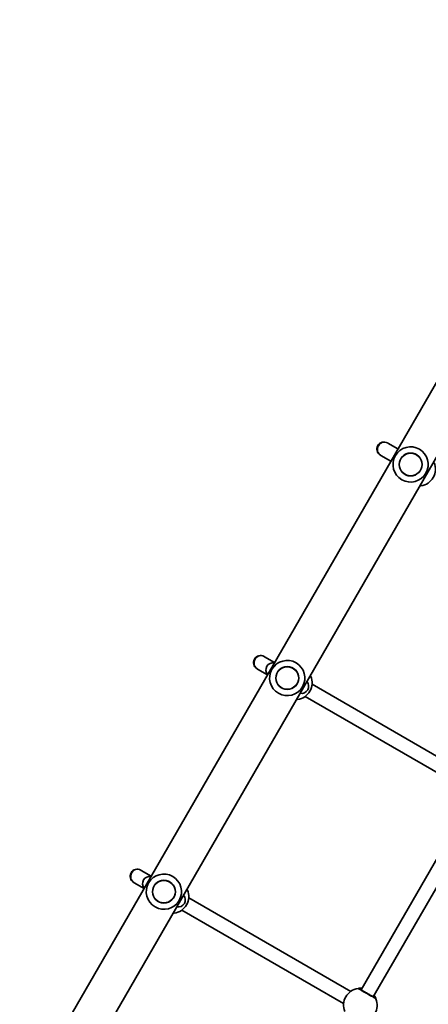
# Model space of a CAD drawing. Units: millimetres. Extents: x -5252 to 5462, y -4175 to 4472.
# Drawn here: x -493 to -30, y -1831 to -714 of the extents above; entities that cross this region are included whole.
import ezdxf

# ---------------------------------------------------------------- set-up
doc = ezdxf.new("R2010")
doc.units = ezdxf.units.MM
doc.layers.add('Widoczne (ISO)', color=7, linetype='Continuous', lineweight=35)
doc.layers.add('Widoczne wąskie (ISO)', color=7, linetype='Continuous', lineweight=25)

msp = doc.modelspace()

# ---------------------------------------------------------------- linework, layer by layer
at = {"layer": 'Widoczne (ISO)'}
for p, q in [((277.3, -694.3), (-480.2, -2006.3)), ((217.2, -713.7), (-493.5, -1944.5)), ((-75.6, -1194.3), (-76.1, -1194)), ((-64.1, -1200.9), (-75.6, -1194.3)), ((-84.1, -1207.9), (-83.6, -1208.2)), ((-83.6, -1208.2), (-72.1, -1214.8)), ((-215.6, -1436.8), (-216.1, -1436.5)), ((-204.1, -1443.4), (-215.6, -1436.8)), ((-224.1, -1450.4), (-223.6, -1450.7)), ((-223.6, -1450.7), (-212.1, -1457.3)), ((-161.6, -1468), (22.2, -1574.1)), ((-169.6, -1481.8), (14.2, -1587.9)), ((18.5, -1599.1), (-106, -1814.8)), ((32.4, -1607.1), (-92.1, -1822.8)), ((-355.6, -1679.3), (-356.1, -1679)), ((-344.1, -1685.9), (-355.6, -1679.3)), ((-364.1, -1692.9), (-363.6, -1693.2)), ((-363.6, -1693.2), (-352.1, -1699.8)), ((-301.6, -1710.4), (-117.8, -1816.5)), ((-309.6, -1724.3), (-125.8, -1830.4))]:
    msp.add_line(p, q, dxfattribs=at)
for centre in [(-49.8, -1218.5), (-189.8, -1460.9), (-329.8, -1703.4)]:
    msp.add_circle(centre, 13, dxfattribs=at)
for centre, radius, start, end in [((-80.1, -1201), 8, 60, 240), ((-49.8, -1218.5), 20, 60, 240), ((-49.8, -1218.5), 20, 240, 60), ((-40.7, -1223.7), 19.2, 277.9796, 22.0204), ((-220.1, -1443.4), 8, 60, 240), ((-189.8, -1460.9), 20, 60, 240), ((-206, -1451.6), 8, 77.9315, 222.0685), ((-189.8, -1460.9), 20, 240, 60), ((-180.7, -1466.2), 19.2, 277.9796, 22.0204), ((-173.5, -1470.3), 8, 257.9315, 42.0685), ((-360.1, -1685.9), 8, 60, 240), ((-346, -1694.1), 8, 77.9315, 222.0685), ((-329.8, -1703.4), 20, 60, 240), ((-329.8, -1703.4), 20, 240, 60), ((-320.7, -1708.7), 19.2, 277.9796, 22.0204), ((-313.5, -1712.8), 8, 257.9315, 42.0685), ((-106.8, -1832.2), 19.1, 97.9796, 202.0204), ((-106.8, -1832.2), 19.1, 277.9796, 22.0204)]:
    msp.add_arc(centre, radius, start, end, dxfattribs=at)
for points, knots in [([(-39.4, -1242.8), (-39, -1242.8), (-38.8, -1242.8), (-38.3, -1242.7), (-38.1, -1242.7), (-38, -1242.7)], [3.0176675, 3.0176675, 3.0176675, 3.0176675, 3.1821449, 3.1821449, 3.4063648, 3.4063648, 3.4063648, 3.4063648]), ([(-162.9, -1459), (-162.9, -1459), (-163, -1458.9), (-163.1, -1458.5), (-163.3, -1458.2), (-163.5, -1457.8)], [0, 0, 0, 0, 0.1656807, 0.1656807, 0.3886973, 0.3886973, 0.3886973, 0.3886973]), ([(-179.4, -1485.3), (-179, -1485.3), (-178.8, -1485.2), (-178.3, -1485.2), (-178.1, -1485.2), (-178, -1485.2)], [3.0176675, 3.0176675, 3.0176675, 3.0176675, 3.1821449, 3.1821449, 3.4063648, 3.4063648, 3.4063648, 3.4063648]), ([(-302.9, -1701.5), (-302.9, -1701.4), (-303, -1701.3), (-303.1, -1701), (-303.3, -1700.7), (-303.5, -1700.3)], [0, 0, 0, 0, 0.1656807, 0.1656807, 0.3886973, 0.3886973, 0.3886973, 0.3886973]), ([(-319.4, -1727.8), (-319, -1727.8), (-318.8, -1727.7), (-318.3, -1727.7), (-318.1, -1727.7), (-318, -1727.6)], [3.0176675, 3.0176675, 3.0176675, 3.0176675, 3.1821449, 3.1821449, 3.4063648, 3.4063648, 3.4063648, 3.4063648]), ([(-105, -1813.1), (-105.6, -1813.1), (-106.2, -1813), (-107.7, -1813), (-108.4, -1813.1), (-109.2, -1813.2), (-109.4, -1813.2), (-109.4, -1813.2)], [2.6168682, 2.6168682, 2.6168682, 2.6168682, 2.8232659, 2.8232659, 3.1820177, 3.1820177, 3.4062376, 3.4062376, 3.4062376, 3.4062376]), ([(-89.9, -1824), (-89.9, -1824), (-90, -1824), (-90.4, -1823.7), (-90.8, -1823.5), (-92, -1822.8), (-92.9, -1822.3), (-95, -1821.1), (-96.3, -1820.3), (-99, -1818.7), (-100.5, -1817.9), (-103.3, -1816.3), (-104.6, -1815.5), (-106.9, -1814.2), (-107.7, -1813.8), (-108.1, -1813.5), (-108.1, -1813.5), (-108.2, -1813.5)], [0, 0, 0, 0, 0.206308, 0.206308, 0.5364, 0.5364, 0.96552, 0.96552, 1.422771, 1.422771, 1.925821, 1.925821, 2.446576, 2.446576, 3.038238, 3.038238, 3.174755, 3.174755, 3.174755, 3.174755]), ([(-89, -1825), (-89, -1824.9), (-89.1, -1824.8), (-89.3, -1824.4), (-89.4, -1824), (-90, -1822.9), (-90.4, -1822.1), (-91.1, -1821.2), (-91.1, -1821.2), (-91.1, -1821.1)], [0, 0, 0, 0, 0.1656807, 0.1656807, 0.4307699, 0.4307699, 0.7633722, 0.7633722, 0.7893694, 0.7893694, 0.7893694, 0.7893694])]:
    msp.add_open_spline(points, degree=3, knots=knots, dxfattribs=at)
at = {"layer": 'Widoczne wąskie (ISO)'}
for centre in [(-49.8, -1218.5), (-189.8, -1460.9), (-329.8, -1703.4)]:
    msp.add_circle(centre, 12.7, dxfattribs=at)
for centre, major_axis, ratio, start_param, end_param in [((-79.6, -1201.3), (-4, -6.93), 0.978112, 3.141593, 6.283185), ((-38.3, -1240.7), (0.28, -1.98), 0.996464, 5.691937, 6.283185), ((-38.3, -1240.7), (-1, -1.73), 0.997769, 0.073437, 0.664596), ((-219.6, -1443.7), (-4, -6.93), 0.978112, 3.141593, 6.283185), ((-164.8, -1459.8), (1.85, 0.75), 0.996464, 0, 0.591248), ((-164.8, -1459.8), (1, 1.73), 0.997769, 5.61859, 6.209749), ((-178.3, -1483.2), (0.28, -1.98), 0.996464, 5.691937, 6.283185), ((-178.3, -1483.2), (-1, -1.73), 0.997769, 0.073437, 0.664596), ((-359.6, -1686.2), (-4, -6.93), 0.978112, 3.141593, 6.283185), ((-304.8, -1702.2), (1.85, 0.75), 0.996464, 0, 0.591248), ((-304.8, -1702.3), (1, 1.73), 0.997769, 5.61859, 6.209749), ((-318.3, -1725.6), (-1, -1.73), 0.997769, 0.073437, 0.664596), ((-318.3, -1725.7), (0.28, -1.98), 0.996464, 5.691937, 6.283185), ((-109.2, -1815.2), (1, 1.73), 0.997769, 0, 0.664596), ((-109.2, -1815.2), (-0.28, 1.98), 0.996464, 5.618598, 6.283185), ((-90.9, -1825.7), (1.85, 0.75), 0.996464, 0, 0.664588), ((-90.9, -1825.8), (1, 1.73), 0.997769, 5.61859, 6.283185)]:
    msp.add_ellipse(centre, major_axis=major_axis, ratio=ratio, start_param=start_param, end_param=end_param, dxfattribs=at)
for points, knots in [([(-38, -1242.6), (-38.1, -1242.6), (-38.3, -1242.5), (-38.8, -1242.2), (-38.8, -1242.2), (-39, -1242.1)], [-3.1747553, -3.1747553, -3.1747553, -3.1747553, -2.8602098, -2.8602098, -2.7845039, -2.7845039, -2.7845039, -2.7845039]), ([(-38, -1242.7), (-38, -1242.7), (-38, -1242.7), (-38, -1242.7), (-38, -1242.7), (-38, -1242.6)], [-0.07008301, -0.07008301, -0.07008301, -0.07008301, -0.03504151, -0.03504151, 0, 0, 0, 0]), ([(-163.9, -1458.5), (-163.6, -1458.6), (-163.4, -1458.7), (-163.1, -1458.9), (-163, -1459), (-162.9, -1459)], [-0.3902515, -0.3902515, -0.3902515, -0.3902515, -0.2063077, -0.2063077, 0, 0, 0, 0]), ([(-162.9, -1459), (-162.9, -1459), (-162.9, -1459), (-162.9, -1459), (-162.9, -1459), (-162.9, -1459)], [-0.07008301, -0.07008301, -0.07008301, -0.07008301, -0.03504151, -0.03504151, 0, 0, 0, 0]), ([(-178, -1485.1), (-178.1, -1485.1), (-178.3, -1485), (-178.8, -1484.7), (-178.8, -1484.7), (-179, -1484.6)], [-3.1747553, -3.1747553, -3.1747553, -3.1747553, -2.8602098, -2.8602098, -2.7845039, -2.7845039, -2.7845039, -2.7845039]), ([(-178, -1485.2), (-178, -1485.2), (-178, -1485.2), (-178, -1485.1), (-178, -1485.1), (-178, -1485.1)], [-0.07008301, -0.07008301, -0.07008301, -0.07008301, -0.03504151, -0.03504151, 0, 0, 0, 0]), ([(-303.9, -1701), (-303.6, -1701.1), (-303.4, -1701.2), (-303.1, -1701.4), (-303, -1701.5), (-302.9, -1701.5)], [-0.3902515, -0.3902515, -0.3902515, -0.3902515, -0.2063077, -0.2063077, 0, 0, 0, 0]), ([(-302.9, -1701.5), (-302.9, -1701.5), (-302.9, -1701.5), (-302.9, -1701.5), (-302.9, -1701.5), (-302.9, -1701.5)], [-0.07008301, -0.07008301, -0.07008301, -0.07008301, -0.03504151, -0.03504151, 0, 0, 0, 0]), ([(-318, -1727.6), (-318.1, -1727.6), (-318.3, -1727.5), (-318.8, -1727.2), (-318.8, -1727.1), (-319, -1727.1)], [-3.1747553, -3.1747553, -3.1747553, -3.1747553, -2.8602098, -2.8602098, -2.7845039, -2.7845039, -2.7845039, -2.7845039]), ([(-318, -1727.6), (-318, -1727.6), (-318, -1727.6), (-318, -1727.6), (-318, -1727.6), (-318, -1727.6)], [-0.07008301, -0.07008301, -0.07008301, -0.07008301, -0.03504151, -0.03504151, 0, 0, 0, 0]), ([(-109.4, -1813.2), (-109.4, -1813.2), (-109.4, -1813.2), (-109.5, -1813.2), (-109.4, -1813.2), (-109.4, -1813.2)], [-0.07008301, -0.07008301, -0.07008301, -0.07008301, -0.03504151, -0.03504151, 0, 0, 0, 0]), ([(-109.4, -1813.2), (-109.4, -1813.2), (-109.4, -1813.3), (-108.9, -1813.5), (-108, -1814.1), (-105.5, -1815.5), (-104, -1816.3), (-100.9, -1818.2), (-99.3, -1819.1), (-96.2, -1820.9), (-94.8, -1821.7), (-92.4, -1823.1), (-91.4, -1823.6), (-90.1, -1824.4), (-89.6, -1824.7), (-89.2, -1824.9), (-89.1, -1825), (-89, -1825)], [-3.174755, -3.174755, -3.174755, -3.174755, -3.038238, -3.038238, -2.446576, -2.446576, -1.925821, -1.925821, -1.422771, -1.422771, -0.96552, -0.96552, -0.5364, -0.5364, -0.206308, -0.206308, 0, 0, 0, 0]), ([(-108.2, -1813.5), (-108.1, -1813.5), (-107.9, -1813.4), (-107.3, -1813.4), (-106.7, -1813.4), (-105.7, -1813.5), (-105.5, -1813.5), (-105.2, -1813.5)], [-3.4062376, -3.4062376, -3.4062376, -3.4062376, -3.1820177, -3.1820177, -2.8232659, -2.8232659, -2.7334197, -2.7334197, -2.7334197, -2.7334197]), ([(-108.2, -1813.5), (-108.2, -1813.5), (-108.2, -1813.5), (-108.2, -1813.5), (-108.2, -1813.5), (-108.2, -1813.5)], [0, 0, 0, 0, 0.03504151, 0.03504151, 0.07008301, 0.07008301, 0.07008301, 0.07008301]), ([(-105.4, -1813.9), (-105.5, -1813.9), (-105.6, -1813.9), (-106.5, -1813.9), (-107, -1814), (-107.2, -1814), (-107.2, -1814), (-107.2, -1814)], [5.7181595, 5.7181595, 5.7181595, 5.7181595, 5.7561789, 5.7561789, 6.1839076, 6.1839076, 6.2734229, 6.2734229, 6.2734229, 6.2734229]), ([(-91.4, -1821.5), (-91, -1822), (-90.7, -1822.4), (-90.3, -1823.2), (-90.1, -1823.6), (-89.9, -1823.9), (-89.9, -1824), (-89.9, -1824)], [-0.672818, -0.672818, -0.672818, -0.672818, -0.4307699, -0.4307699, -0.1656807, -0.1656807, 0, 0, 0, 0]), ([(-90.8, -1823.5), (-90.8, -1823.5), (-90.8, -1823.5), (-90.9, -1823.2), (-91, -1823), (-91.3, -1822.5), (-91.4, -1822.2), (-91.6, -1821.9)], [6.2734229, 6.2734229, 6.2734229, 6.2734229, 6.4200186, 6.4200186, 6.6545718, 6.6545718, 6.8286863, 6.8286863, 6.8286863, 6.8286863]), ([(-89.9, -1824), (-89.9, -1824), (-89.9, -1824), (-89.9, -1824), (-89.9, -1824), (-89.9, -1824)], [0, 0, 0, 0, 0.03504151, 0.03504151, 0.07008301, 0.07008301, 0.07008301, 0.07008301]), ([(-89, -1825), (-89, -1825), (-89, -1825), (-89, -1825), (-89, -1825), (-89, -1825)], [-0.07008301, -0.07008301, -0.07008301, -0.07008301, -0.03504151, -0.03504151, 0, 0, 0, 0])]:
    msp.add_open_spline(points, degree=3, knots=knots, dxfattribs=at)

doc.saveas('drawing.dxf')
